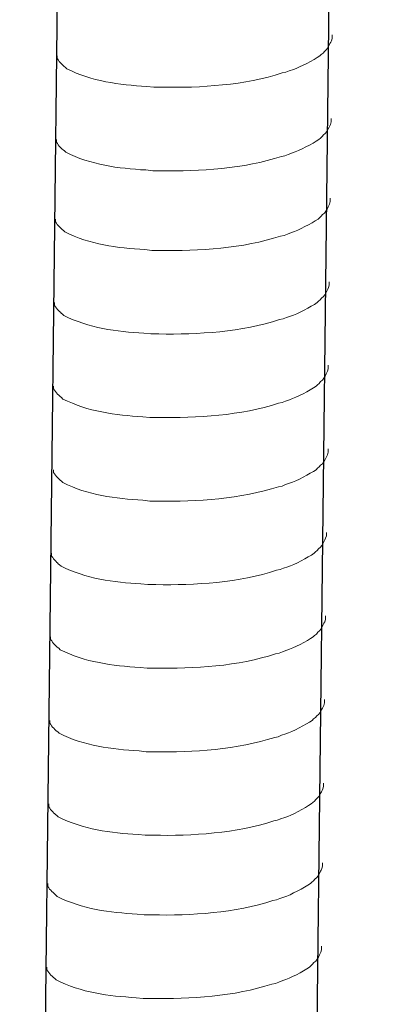
# Model space of a CAD drawing. Units: inches. Extents: x 11417 to 15398, y -15948 to -13286.
# Drawn here: x 14212 to 14227, y -15575 to -15532 of the extents above; entities that cross this region are included whole.
import ezdxf

# ---------------------------------------------------------------- set-up
doc = ezdxf.new("R2010")
doc.units = ezdxf.units.IN
doc.header["$MEASUREMENT"] = 0
doc.layers.add('layer 1', color=7, linetype='Continuous')

msp = doc.modelspace()

# ---------------------------------------------------------------- linework, layer by layer
for p, q in [((14227.211, -15345.979), (14223.456, -15672.441)), ((14215.321, -15346.27), (14211.566, -15672.731))]:
    msp.add_line(p, q)
at = {"layer": 'layer 1', "lineweight": 15}
for points, knots in [([(14225.233, -15532.262), (14225.233, -15532.262), (14225.233, -15532.413), (14225.233, -15532.413), (14225.233, -15532.413), (14225.233, -15532.413), (14225.2, -15532.52), (14225.2, -15532.52), (14225.2, -15532.52), (14225.2, -15532.52), (14225.17, -15532.582), (14225.17, -15532.582), (14225.17, -15532.582), (14225.17, -15532.582), (14225.14, -15532.64), (14225.14, -15532.64), (14225.14, -15532.64), (14225.077, -15532.761), (14225.02, -15532.914), (14224.895, -15532.977), (14224.895, -15532.977), (14224.895, -15532.977), (14224.836, -15533.053), (14224.836, -15533.053), (14224.836, -15533.053), (14224.836, -15533.053), (14224.76, -15533.114), (14224.76, -15533.114), (14224.76, -15533.114), (14224.76, -15533.114), (14224.699, -15533.176), (14224.699, -15533.176), (14224.699, -15533.176), (14224.418, -15533.362), (14223.843, -15533.673), (14223.541, -15533.766), (14223.541, -15533.766), (14223.541, -15533.766), (14223.358, -15533.828), (14223.358, -15533.828)], [0, 0, 0, 0, 0.1, 0.1, 0.1, 0.1, 0.2, 0.2, 0.2, 0.2, 0.3, 0.3, 0.3, 0.3, 0.4, 0.4, 0.4, 0.4, 0.5, 0.5, 0.5, 0.5, 0.6, 0.6, 0.6, 0.6, 0.7, 0.7, 0.7, 0.7, 0.8, 0.8, 0.8, 0.8, 0.9, 0.9, 0.9, 0.9, 1, 1, 1, 1]), ([(14223.359, -15533.828), (14223.359, -15533.828), (14223.211, -15533.888), (14223.211, -15533.888), (14223.211, -15533.888), (14223.211, -15533.888), (14223.055, -15533.918), (14223.055, -15533.918), (14223.055, -15533.918), (14221.438, -15534.457), (14219.47, -15534.577), (14217.778, -15534.545), (14217.778, -15534.545), (14217.778, -15534.545), (14217.428, -15534.545), (14217.428, -15534.545), (14217.428, -15534.545), (14217.428, -15534.545), (14217.123, -15534.512), (14217.123, -15534.512), (14217.123, -15534.512), (14215.926, -15534.443), (14214.701, -15534.287), (14213.626, -15533.737), (14213.626, -15533.737), (14213.626, -15533.737), (14213.564, -15533.677), (14213.564, -15533.677), (14213.564, -15533.677), (14213.564, -15533.677), (14213.503, -15533.631), (14213.503, -15533.631), (14213.503, -15533.631), (14213.503, -15533.631), (14213.471, -15533.598), (14213.471, -15533.598), (14213.471, -15533.598), (14213.471, -15533.598), (14213.443, -15533.573), (14213.443, -15533.573), (14213.443, -15533.573), (14213.383, -15533.505), (14213.292, -15533.436), (14213.26, -15533.357), (14213.26, -15533.357), (14213.26, -15533.357), (14213.213, -15533.297), (14213.213, -15533.297), (14213.213, -15533.297), (14213.213, -15533.297), (14213.213, -15533.176), (14213.213, -15533.176)], [0, 0, 0, 0, 0.076923, 0.076923, 0.076923, 0.076923, 0.153846, 0.153846, 0.153846, 0.153846, 0.230769, 0.230769, 0.230769, 0.230769, 0.307692, 0.307692, 0.307692, 0.307692, 0.384615, 0.384615, 0.384615, 0.384615, 0.461538, 0.461538, 0.461538, 0.461538, 0.538462, 0.538462, 0.538462, 0.538462, 0.615385, 0.615385, 0.615385, 0.615385, 0.692308, 0.692308, 0.692308, 0.692308, 0.769231, 0.769231, 0.769231, 0.769231, 0.846154, 0.846154, 0.846154, 0.846154, 0.923077, 0.923077, 0.923077, 0.923077, 1, 1, 1, 1]), ([(14225.191, -15535.915), (14225.191, -15535.915), (14225.191, -15536.066), (14225.191, -15536.066), (14225.191, -15536.066), (14225.191, -15536.066), (14225.158, -15536.173), (14225.158, -15536.173), (14225.158, -15536.173), (14225.158, -15536.173), (14225.128, -15536.235), (14225.128, -15536.235), (14225.128, -15536.235), (14225.128, -15536.235), (14225.098, -15536.293), (14225.098, -15536.293), (14225.098, -15536.293), (14225.035, -15536.414), (14224.978, -15536.567), (14224.853, -15536.63), (14224.853, -15536.63), (14224.853, -15536.63), (14224.794, -15536.706), (14224.794, -15536.706), (14224.794, -15536.706), (14224.794, -15536.706), (14224.718, -15536.767), (14224.718, -15536.767), (14224.718, -15536.767), (14224.718, -15536.767), (14224.657, -15536.829), (14224.657, -15536.829), (14224.657, -15536.829), (14224.376, -15537.015), (14223.801, -15537.326), (14223.499, -15537.419), (14223.499, -15537.419), (14223.499, -15537.419), (14223.316, -15537.481), (14223.316, -15537.481)], [0, 0, 0, 0, 0.1, 0.1, 0.1, 0.1, 0.2, 0.2, 0.2, 0.2, 0.3, 0.3, 0.3, 0.3, 0.4, 0.4, 0.4, 0.4, 0.5, 0.5, 0.5, 0.5, 0.6, 0.6, 0.6, 0.6, 0.7, 0.7, 0.7, 0.7, 0.8, 0.8, 0.8, 0.8, 0.9, 0.9, 0.9, 0.9, 1, 1, 1, 1]), ([(14223.317, -15537.481), (14223.317, -15537.481), (14223.169, -15537.541), (14223.169, -15537.541), (14223.169, -15537.541), (14223.169, -15537.541), (14223.013, -15537.571), (14223.013, -15537.571), (14223.013, -15537.571), (14221.396, -15538.11), (14219.428, -15538.23), (14217.736, -15538.198), (14217.736, -15538.198), (14217.736, -15538.198), (14217.386, -15538.198), (14217.386, -15538.198), (14217.386, -15538.198), (14217.386, -15538.198), (14217.081, -15538.165), (14217.081, -15538.165), (14217.081, -15538.165), (14215.884, -15538.096), (14214.658, -15537.94), (14213.584, -15537.39), (14213.584, -15537.39), (14213.584, -15537.39), (14213.522, -15537.33), (14213.522, -15537.33), (14213.522, -15537.33), (14213.522, -15537.33), (14213.461, -15537.284), (14213.461, -15537.284), (14213.461, -15537.284), (14213.461, -15537.284), (14213.429, -15537.251), (14213.429, -15537.251), (14213.429, -15537.251), (14213.429, -15537.251), (14213.401, -15537.226), (14213.401, -15537.226), (14213.401, -15537.226), (14213.341, -15537.158), (14213.25, -15537.088), (14213.218, -15537.009), (14213.218, -15537.009), (14213.218, -15537.009), (14213.171, -15536.95), (14213.171, -15536.95), (14213.171, -15536.95), (14213.171, -15536.95), (14213.171, -15536.829), (14213.171, -15536.829)], [0, 0, 0, 0, 0.076923, 0.076923, 0.076923, 0.076923, 0.153846, 0.153846, 0.153846, 0.153846, 0.230769, 0.230769, 0.230769, 0.230769, 0.307692, 0.307692, 0.307692, 0.307692, 0.384615, 0.384615, 0.384615, 0.384615, 0.461538, 0.461538, 0.461538, 0.461538, 0.538462, 0.538462, 0.538462, 0.538462, 0.615385, 0.615385, 0.615385, 0.615385, 0.692308, 0.692308, 0.692308, 0.692308, 0.769231, 0.769231, 0.769231, 0.769231, 0.846154, 0.846154, 0.846154, 0.846154, 0.923077, 0.923077, 0.923077, 0.923077, 1, 1, 1, 1]), ([(14225.151, -15539.398), (14225.151, -15539.398), (14225.151, -15539.549), (14225.151, -15539.549), (14225.151, -15539.549), (14225.151, -15539.549), (14225.118, -15539.656), (14225.118, -15539.656), (14225.118, -15539.656), (14225.118, -15539.656), (14225.088, -15539.718), (14225.088, -15539.718), (14225.088, -15539.718), (14225.088, -15539.718), (14225.058, -15539.776), (14225.058, -15539.776), (14225.058, -15539.776), (14224.995, -15539.897), (14224.937, -15540.05), (14224.812, -15540.113), (14224.812, -15540.113), (14224.812, -15540.113), (14224.754, -15540.189), (14224.754, -15540.189), (14224.754, -15540.189), (14224.754, -15540.189), (14224.678, -15540.25), (14224.678, -15540.25), (14224.678, -15540.25), (14224.678, -15540.25), (14224.617, -15540.312), (14224.617, -15540.312), (14224.617, -15540.312), (14224.336, -15540.498), (14223.761, -15540.809), (14223.459, -15540.902), (14223.459, -15540.902), (14223.459, -15540.902), (14223.276, -15540.964), (14223.276, -15540.964)], [0, 0, 0, 0, 0.1, 0.1, 0.1, 0.1, 0.2, 0.2, 0.2, 0.2, 0.3, 0.3, 0.3, 0.3, 0.4, 0.4, 0.4, 0.4, 0.5, 0.5, 0.5, 0.5, 0.6, 0.6, 0.6, 0.6, 0.7, 0.7, 0.7, 0.7, 0.8, 0.8, 0.8, 0.8, 0.9, 0.9, 0.9, 0.9, 1, 1, 1, 1]), ([(14223.277, -15540.964), (14223.277, -15540.964), (14223.129, -15541.024), (14223.129, -15541.024), (14223.129, -15541.024), (14223.129, -15541.024), (14222.973, -15541.054), (14222.973, -15541.054), (14222.973, -15541.054), (14221.356, -15541.593), (14219.388, -15541.714), (14217.696, -15541.681), (14217.696, -15541.681), (14217.696, -15541.681), (14217.346, -15541.681), (14217.346, -15541.681), (14217.346, -15541.681), (14217.346, -15541.681), (14217.041, -15541.648), (14217.041, -15541.648), (14217.041, -15541.648), (14215.844, -15541.579), (14214.618, -15541.423), (14213.544, -15540.874), (14213.544, -15540.874), (14213.544, -15540.874), (14213.482, -15540.813), (14213.482, -15540.813), (14213.482, -15540.813), (14213.482, -15540.813), (14213.421, -15540.767), (14213.421, -15540.767), (14213.421, -15540.767), (14213.421, -15540.767), (14213.389, -15540.734), (14213.389, -15540.734), (14213.389, -15540.734), (14213.389, -15540.734), (14213.361, -15540.709), (14213.361, -15540.709), (14213.361, -15540.709), (14213.301, -15540.641), (14213.21, -15540.572), (14213.178, -15540.493), (14213.178, -15540.493), (14213.178, -15540.493), (14213.131, -15540.433), (14213.131, -15540.433), (14213.131, -15540.433), (14213.131, -15540.433), (14213.131, -15540.312), (14213.131, -15540.312)], [0, 0, 0, 0, 0.076923, 0.076923, 0.076923, 0.076923, 0.153846, 0.153846, 0.153846, 0.153846, 0.230769, 0.230769, 0.230769, 0.230769, 0.307692, 0.307692, 0.307692, 0.307692, 0.384615, 0.384615, 0.384615, 0.384615, 0.461538, 0.461538, 0.461538, 0.461538, 0.538462, 0.538462, 0.538462, 0.538462, 0.615385, 0.615385, 0.615385, 0.615385, 0.692308, 0.692308, 0.692308, 0.692308, 0.769231, 0.769231, 0.769231, 0.769231, 0.846154, 0.846154, 0.846154, 0.846154, 0.923077, 0.923077, 0.923077, 0.923077, 1, 1, 1, 1]), ([(14225.109, -15543.051), (14225.109, -15543.051), (14225.109, -15543.202), (14225.109, -15543.202), (14225.109, -15543.202), (14225.109, -15543.202), (14225.076, -15543.309), (14225.076, -15543.309), (14225.076, -15543.309), (14225.076, -15543.309), (14225.046, -15543.371), (14225.046, -15543.371), (14225.046, -15543.371), (14225.046, -15543.371), (14225.016, -15543.429), (14225.016, -15543.429), (14225.016, -15543.429), (14224.953, -15543.55), (14224.895, -15543.703), (14224.77, -15543.766), (14224.77, -15543.766), (14224.77, -15543.766), (14224.712, -15543.842), (14224.712, -15543.842), (14224.712, -15543.842), (14224.712, -15543.842), (14224.636, -15543.903), (14224.636, -15543.903), (14224.636, -15543.903), (14224.636, -15543.903), (14224.575, -15543.965), (14224.575, -15543.965), (14224.575, -15543.965), (14224.294, -15544.151), (14223.719, -15544.462), (14223.417, -15544.555), (14223.417, -15544.555), (14223.417, -15544.555), (14223.234, -15544.617), (14223.234, -15544.617)], [0, 0, 0, 0, 0.1, 0.1, 0.1, 0.1, 0.2, 0.2, 0.2, 0.2, 0.3, 0.3, 0.3, 0.3, 0.4, 0.4, 0.4, 0.4, 0.5, 0.5, 0.5, 0.5, 0.6, 0.6, 0.6, 0.6, 0.7, 0.7, 0.7, 0.7, 0.8, 0.8, 0.8, 0.8, 0.9, 0.9, 0.9, 0.9, 1, 1, 1, 1]), ([(14223.235, -15544.617), (14223.235, -15544.617), (14223.086, -15544.677), (14223.086, -15544.677), (14223.086, -15544.677), (14223.086, -15544.677), (14222.931, -15544.707), (14222.931, -15544.707), (14222.931, -15544.707), (14221.314, -15545.246), (14219.346, -15545.366), (14217.654, -15545.334), (14217.654, -15545.334), (14217.654, -15545.334), (14217.304, -15545.334), (14217.304, -15545.334), (14217.304, -15545.334), (14217.304, -15545.334), (14216.999, -15545.301), (14216.999, -15545.301), (14216.999, -15545.301), (14215.802, -15545.232), (14214.576, -15545.076), (14213.502, -15544.526), (14213.502, -15544.526), (14213.502, -15544.526), (14213.44, -15544.466), (14213.44, -15544.466), (14213.44, -15544.466), (14213.44, -15544.466), (14213.379, -15544.42), (14213.379, -15544.42), (14213.379, -15544.42), (14213.379, -15544.42), (14213.347, -15544.387), (14213.347, -15544.387), (14213.347, -15544.387), (14213.347, -15544.387), (14213.319, -15544.362), (14213.319, -15544.362), (14213.319, -15544.362), (14213.259, -15544.294), (14213.168, -15544.225), (14213.136, -15544.146), (14213.136, -15544.146), (14213.136, -15544.146), (14213.089, -15544.086), (14213.089, -15544.086), (14213.089, -15544.086), (14213.089, -15544.086), (14213.089, -15543.965), (14213.089, -15543.965)], [0, 0, 0, 0, 0.076923, 0.076923, 0.076923, 0.076923, 0.153846, 0.153846, 0.153846, 0.153846, 0.230769, 0.230769, 0.230769, 0.230769, 0.307692, 0.307692, 0.307692, 0.307692, 0.384615, 0.384615, 0.384615, 0.384615, 0.461538, 0.461538, 0.461538, 0.461538, 0.538462, 0.538462, 0.538462, 0.538462, 0.615385, 0.615385, 0.615385, 0.615385, 0.692308, 0.692308, 0.692308, 0.692308, 0.769231, 0.769231, 0.769231, 0.769231, 0.846154, 0.846154, 0.846154, 0.846154, 0.923077, 0.923077, 0.923077, 0.923077, 1, 1, 1, 1]), ([(14225.067, -15546.704), (14225.067, -15546.704), (14225.067, -15546.855), (14225.067, -15546.855), (14225.067, -15546.855), (14225.067, -15546.855), (14225.034, -15546.962), (14225.034, -15546.962), (14225.034, -15546.962), (14225.034, -15546.962), (14225.004, -15547.024), (14225.004, -15547.024), (14225.004, -15547.024), (14225.004, -15547.024), (14224.974, -15547.082), (14224.974, -15547.082), (14224.974, -15547.082), (14224.911, -15547.203), (14224.853, -15547.356), (14224.728, -15547.419), (14224.728, -15547.419), (14224.728, -15547.419), (14224.67, -15547.495), (14224.67, -15547.495), (14224.67, -15547.495), (14224.67, -15547.495), (14224.594, -15547.556), (14224.594, -15547.556), (14224.594, -15547.556), (14224.594, -15547.556), (14224.533, -15547.618), (14224.533, -15547.618), (14224.533, -15547.618), (14224.252, -15547.804), (14223.677, -15548.115), (14223.375, -15548.208), (14223.375, -15548.208), (14223.375, -15548.208), (14223.192, -15548.27), (14223.192, -15548.27)], [0, 0, 0, 0, 0.1, 0.1, 0.1, 0.1, 0.2, 0.2, 0.2, 0.2, 0.3, 0.3, 0.3, 0.3, 0.4, 0.4, 0.4, 0.4, 0.5, 0.5, 0.5, 0.5, 0.6, 0.6, 0.6, 0.6, 0.7, 0.7, 0.7, 0.7, 0.8, 0.8, 0.8, 0.8, 0.9, 0.9, 0.9, 0.9, 1, 1, 1, 1]), ([(14223.193, -15548.27), (14223.193, -15548.27), (14223.044, -15548.33), (14223.044, -15548.33), (14223.044, -15548.33), (14223.044, -15548.33), (14222.889, -15548.36), (14222.889, -15548.36), (14222.889, -15548.36), (14221.272, -15548.899), (14219.304, -15549.019), (14217.612, -15548.987), (14217.612, -15548.987), (14217.612, -15548.987), (14217.262, -15548.987), (14217.262, -15548.987), (14217.262, -15548.987), (14217.262, -15548.987), (14216.957, -15548.954), (14216.957, -15548.954), (14216.957, -15548.954), (14215.76, -15548.885), (14214.534, -15548.729), (14213.46, -15548.179), (14213.46, -15548.179), (14213.46, -15548.179), (14213.398, -15548.119), (14213.398, -15548.119), (14213.398, -15548.119), (14213.398, -15548.119), (14213.337, -15548.073), (14213.337, -15548.073), (14213.337, -15548.073), (14213.337, -15548.073), (14213.305, -15548.04), (14213.305, -15548.04), (14213.305, -15548.04), (14213.305, -15548.04), (14213.277, -15548.015), (14213.277, -15548.015), (14213.277, -15548.015), (14213.217, -15547.947), (14213.126, -15547.877), (14213.094, -15547.798), (14213.094, -15547.798), (14213.094, -15547.798), (14213.047, -15547.739), (14213.047, -15547.739), (14213.047, -15547.739), (14213.047, -15547.739), (14213.047, -15547.618), (14213.047, -15547.618)], [0, 0, 0, 0, 0.076923, 0.076923, 0.076923, 0.076923, 0.153846, 0.153846, 0.153846, 0.153846, 0.230769, 0.230769, 0.230769, 0.230769, 0.307692, 0.307692, 0.307692, 0.307692, 0.384615, 0.384615, 0.384615, 0.384615, 0.461538, 0.461538, 0.461538, 0.461538, 0.538462, 0.538462, 0.538462, 0.538462, 0.615385, 0.615385, 0.615385, 0.615385, 0.692308, 0.692308, 0.692308, 0.692308, 0.769231, 0.769231, 0.769231, 0.769231, 0.846154, 0.846154, 0.846154, 0.846154, 0.923077, 0.923077, 0.923077, 0.923077, 1, 1, 1, 1]), ([(14225.067, -15550.357), (14225.067, -15550.357), (14225.067, -15550.507), (14225.067, -15550.507), (14225.067, -15550.507), (14225.067, -15550.507), (14225.034, -15550.615), (14225.034, -15550.615), (14225.034, -15550.615), (14225.034, -15550.615), (14225.004, -15550.677), (14225.004, -15550.677), (14225.004, -15550.677), (14225.004, -15550.677), (14224.974, -15550.735), (14224.974, -15550.735), (14224.974, -15550.735), (14224.911, -15550.856), (14224.853, -15551.009), (14224.728, -15551.072), (14224.728, -15551.072), (14224.728, -15551.072), (14224.67, -15551.148), (14224.67, -15551.148), (14224.67, -15551.148), (14224.67, -15551.148), (14224.594, -15551.209), (14224.594, -15551.209), (14224.594, -15551.209), (14224.594, -15551.209), (14224.533, -15551.271), (14224.533, -15551.271), (14224.533, -15551.271), (14224.252, -15551.457), (14223.677, -15551.768), (14223.375, -15551.861), (14223.375, -15551.861), (14223.375, -15551.861), (14223.192, -15551.923), (14223.192, -15551.923)], [0, 0, 0, 0, 0.1, 0.1, 0.1, 0.1, 0.2, 0.2, 0.2, 0.2, 0.3, 0.3, 0.3, 0.3, 0.4, 0.4, 0.4, 0.4, 0.5, 0.5, 0.5, 0.5, 0.6, 0.6, 0.6, 0.6, 0.7, 0.7, 0.7, 0.7, 0.8, 0.8, 0.8, 0.8, 0.9, 0.9, 0.9, 0.9, 1, 1, 1, 1]), ([(14223.193, -15551.923), (14223.193, -15551.923), (14223.044, -15551.983), (14223.044, -15551.983), (14223.044, -15551.983), (14223.044, -15551.983), (14222.889, -15552.013), (14222.889, -15552.013), (14222.889, -15552.013), (14221.272, -15552.552), (14219.304, -15552.672), (14217.612, -15552.64), (14217.612, -15552.64), (14217.612, -15552.64), (14217.262, -15552.64), (14217.262, -15552.64), (14217.262, -15552.64), (14217.262, -15552.64), (14216.957, -15552.607), (14216.957, -15552.607), (14216.957, -15552.607), (14215.76, -15552.537), (14214.534, -15552.382), (14213.46, -15551.832), (14213.46, -15551.832), (14213.46, -15551.832), (14213.398, -15551.772), (14213.398, -15551.772), (14213.398, -15551.772), (14213.398, -15551.772), (14213.337, -15551.726), (14213.337, -15551.726), (14213.337, -15551.726), (14213.337, -15551.726), (14213.305, -15551.693), (14213.305, -15551.693), (14213.305, -15551.693), (14213.305, -15551.693), (14213.277, -15551.668), (14213.277, -15551.668), (14213.277, -15551.668), (14213.217, -15551.6), (14213.126, -15551.53), (14213.094, -15551.451), (14213.094, -15551.451), (14213.094, -15551.451), (14213.047, -15551.392), (14213.047, -15551.392), (14213.047, -15551.392), (14213.047, -15551.392), (14213.047, -15551.271), (14213.047, -15551.271)], [0, 0, 0, 0, 0.076923, 0.076923, 0.076923, 0.076923, 0.153846, 0.153846, 0.153846, 0.153846, 0.230769, 0.230769, 0.230769, 0.230769, 0.307692, 0.307692, 0.307692, 0.307692, 0.384615, 0.384615, 0.384615, 0.384615, 0.461538, 0.461538, 0.461538, 0.461538, 0.538462, 0.538462, 0.538462, 0.538462, 0.615385, 0.615385, 0.615385, 0.615385, 0.692308, 0.692308, 0.692308, 0.692308, 0.769231, 0.769231, 0.769231, 0.769231, 0.846154, 0.846154, 0.846154, 0.846154, 0.923077, 0.923077, 0.923077, 0.923077, 1, 1, 1, 1]), ([(14224.983, -15554.011), (14224.983, -15554.011), (14224.983, -15554.162), (14224.983, -15554.162), (14224.983, -15554.162), (14224.983, -15554.162), (14224.95, -15554.269), (14224.95, -15554.269), (14224.95, -15554.269), (14224.95, -15554.269), (14224.92, -15554.332), (14224.92, -15554.332), (14224.92, -15554.332), (14224.92, -15554.332), (14224.89, -15554.389), (14224.89, -15554.389), (14224.89, -15554.389), (14224.827, -15554.51), (14224.769, -15554.663), (14224.644, -15554.726), (14224.644, -15554.726), (14224.644, -15554.726), (14224.586, -15554.803), (14224.586, -15554.803), (14224.586, -15554.803), (14224.586, -15554.803), (14224.51, -15554.863), (14224.51, -15554.863), (14224.51, -15554.863), (14224.51, -15554.863), (14224.449, -15554.926), (14224.449, -15554.926), (14224.449, -15554.926), (14224.168, -15555.111), (14223.593, -15555.422), (14223.291, -15555.515), (14223.291, -15555.515), (14223.291, -15555.515), (14223.108, -15555.577), (14223.108, -15555.577)], [0, 0, 0, 0, 0.1, 0.1, 0.1, 0.1, 0.2, 0.2, 0.2, 0.2, 0.3, 0.3, 0.3, 0.3, 0.4, 0.4, 0.4, 0.4, 0.5, 0.5, 0.5, 0.5, 0.6, 0.6, 0.6, 0.6, 0.7, 0.7, 0.7, 0.7, 0.8, 0.8, 0.8, 0.8, 0.9, 0.9, 0.9, 0.9, 1, 1, 1, 1]), ([(14223.109, -15555.577), (14223.109, -15555.577), (14222.96, -15555.637), (14222.96, -15555.637), (14222.96, -15555.637), (14222.96, -15555.637), (14222.805, -15555.668), (14222.805, -15555.668), (14222.805, -15555.668), (14221.188, -15556.206), (14219.219, -15556.327), (14217.528, -15556.294), (14217.528, -15556.294), (14217.528, -15556.294), (14217.178, -15556.294), (14217.178, -15556.294), (14217.178, -15556.294), (14217.178, -15556.294), (14216.873, -15556.262), (14216.873, -15556.262), (14216.873, -15556.262), (14215.676, -15556.192), (14214.45, -15556.037), (14213.376, -15555.487), (14213.376, -15555.487), (14213.376, -15555.487), (14213.314, -15555.426), (14213.314, -15555.426), (14213.314, -15555.426), (14213.314, -15555.426), (14213.253, -15555.38), (14213.253, -15555.38), (14213.253, -15555.38), (14213.253, -15555.38), (14213.221, -15555.347), (14213.221, -15555.347), (14213.221, -15555.347), (14213.221, -15555.347), (14213.193, -15555.322), (14213.193, -15555.322), (14213.193, -15555.322), (14213.133, -15555.254), (14213.042, -15555.185), (14213.01, -15555.106), (14213.01, -15555.106), (14213.01, -15555.106), (14212.963, -15555.046), (14212.963, -15555.046), (14212.963, -15555.046), (14212.963, -15555.046), (14212.963, -15554.925), (14212.963, -15554.925)], [0, 0, 0, 0, 0.076923, 0.076923, 0.076923, 0.076923, 0.153846, 0.153846, 0.153846, 0.153846, 0.230769, 0.230769, 0.230769, 0.230769, 0.307692, 0.307692, 0.307692, 0.307692, 0.384615, 0.384615, 0.384615, 0.384615, 0.461538, 0.461538, 0.461538, 0.461538, 0.538462, 0.538462, 0.538462, 0.538462, 0.615385, 0.615385, 0.615385, 0.615385, 0.692308, 0.692308, 0.692308, 0.692308, 0.769231, 0.769231, 0.769231, 0.769231, 0.846154, 0.846154, 0.846154, 0.846154, 0.923077, 0.923077, 0.923077, 0.923077, 1, 1, 1, 1]), ([(14224.941, -15557.664), (14224.941, -15557.664), (14224.941, -15557.815), (14224.941, -15557.815), (14224.941, -15557.815), (14224.941, -15557.815), (14224.908, -15557.922), (14224.908, -15557.922), (14224.908, -15557.922), (14224.908, -15557.922), (14224.878, -15557.984), (14224.878, -15557.984), (14224.878, -15557.984), (14224.878, -15557.984), (14224.848, -15558.042), (14224.848, -15558.042), (14224.848, -15558.042), (14224.785, -15558.163), (14224.727, -15558.316), (14224.602, -15558.379), (14224.602, -15558.379), (14224.602, -15558.379), (14224.544, -15558.455), (14224.544, -15558.455), (14224.544, -15558.455), (14224.544, -15558.455), (14224.468, -15558.516), (14224.468, -15558.516), (14224.468, -15558.516), (14224.468, -15558.516), (14224.407, -15558.578), (14224.407, -15558.578), (14224.407, -15558.578), (14224.126, -15558.764), (14223.551, -15559.075), (14223.249, -15559.168), (14223.249, -15559.168), (14223.249, -15559.168), (14223.066, -15559.23), (14223.066, -15559.23)], [0, 0, 0, 0, 0.1, 0.1, 0.1, 0.1, 0.2, 0.2, 0.2, 0.2, 0.3, 0.3, 0.3, 0.3, 0.4, 0.4, 0.4, 0.4, 0.5, 0.5, 0.5, 0.5, 0.6, 0.6, 0.6, 0.6, 0.7, 0.7, 0.7, 0.7, 0.8, 0.8, 0.8, 0.8, 0.9, 0.9, 0.9, 0.9, 1, 1, 1, 1]), ([(14223.067, -15559.23), (14223.067, -15559.23), (14222.918, -15559.29), (14222.918, -15559.29), (14222.918, -15559.29), (14222.918, -15559.29), (14222.763, -15559.32), (14222.763, -15559.32), (14222.763, -15559.32), (14221.146, -15559.859), (14219.177, -15559.98), (14217.486, -15559.947), (14217.486, -15559.947), (14217.486, -15559.947), (14217.136, -15559.947), (14217.136, -15559.947), (14217.136, -15559.947), (14217.136, -15559.947), (14216.831, -15559.914), (14216.831, -15559.914), (14216.831, -15559.914), (14215.634, -15559.845), (14214.408, -15559.689), (14213.334, -15559.14), (14213.334, -15559.14), (14213.334, -15559.14), (14213.272, -15559.079), (14213.272, -15559.079), (14213.272, -15559.079), (14213.272, -15559.079), (14213.211, -15559.033), (14213.211, -15559.033), (14213.211, -15559.033), (14213.211, -15559.033), (14213.179, -15559), (14213.179, -15559), (14213.179, -15559), (14213.179, -15559), (14213.151, -15558.975), (14213.151, -15558.975), (14213.151, -15558.975), (14213.091, -15558.907), (14213, -15558.838), (14212.968, -15558.759), (14212.968, -15558.759), (14212.968, -15558.759), (14212.921, -15558.699), (14212.921, -15558.699), (14212.921, -15558.699), (14212.921, -15558.699), (14212.921, -15558.578), (14212.921, -15558.578)], [0, 0, 0, 0, 0.076923, 0.076923, 0.076923, 0.076923, 0.153846, 0.153846, 0.153846, 0.153846, 0.230769, 0.230769, 0.230769, 0.230769, 0.307692, 0.307692, 0.307692, 0.307692, 0.384615, 0.384615, 0.384615, 0.384615, 0.461538, 0.461538, 0.461538, 0.461538, 0.538462, 0.538462, 0.538462, 0.538462, 0.615385, 0.615385, 0.615385, 0.615385, 0.692308, 0.692308, 0.692308, 0.692308, 0.769231, 0.769231, 0.769231, 0.769231, 0.846154, 0.846154, 0.846154, 0.846154, 0.923077, 0.923077, 0.923077, 0.923077, 1, 1, 1, 1]), ([(14224.899, -15561.317), (14224.899, -15561.317), (14224.899, -15561.468), (14224.899, -15561.468), (14224.899, -15561.468), (14224.899, -15561.468), (14224.866, -15561.575), (14224.866, -15561.575), (14224.866, -15561.575), (14224.866, -15561.575), (14224.836, -15561.637), (14224.836, -15561.637), (14224.836, -15561.637), (14224.836, -15561.637), (14224.806, -15561.695), (14224.806, -15561.695), (14224.806, -15561.695), (14224.743, -15561.816), (14224.685, -15561.969), (14224.56, -15562.032), (14224.56, -15562.032), (14224.56, -15562.032), (14224.502, -15562.108), (14224.502, -15562.108), (14224.502, -15562.108), (14224.502, -15562.108), (14224.426, -15562.169), (14224.426, -15562.169), (14224.426, -15562.169), (14224.426, -15562.169), (14224.365, -15562.231), (14224.365, -15562.231), (14224.365, -15562.231), (14224.084, -15562.417), (14223.509, -15562.728), (14223.207, -15562.821), (14223.207, -15562.821), (14223.207, -15562.821), (14223.024, -15562.883), (14223.024, -15562.883)], [0, 0, 0, 0, 0.1, 0.1, 0.1, 0.1, 0.2, 0.2, 0.2, 0.2, 0.3, 0.3, 0.3, 0.3, 0.4, 0.4, 0.4, 0.4, 0.5, 0.5, 0.5, 0.5, 0.6, 0.6, 0.6, 0.6, 0.7, 0.7, 0.7, 0.7, 0.8, 0.8, 0.8, 0.8, 0.9, 0.9, 0.9, 0.9, 1, 1, 1, 1]), ([(14223.025, -15562.883), (14223.025, -15562.883), (14222.876, -15562.943), (14222.876, -15562.943), (14222.876, -15562.943), (14222.876, -15562.943), (14222.721, -15562.973), (14222.721, -15562.973), (14222.721, -15562.973), (14221.104, -15563.512), (14219.135, -15563.632), (14217.444, -15563.6), (14217.444, -15563.6), (14217.444, -15563.6), (14217.094, -15563.6), (14217.094, -15563.6), (14217.094, -15563.6), (14217.094, -15563.6), (14216.789, -15563.567), (14216.789, -15563.567), (14216.789, -15563.567), (14215.592, -15563.498), (14214.366, -15563.342), (14213.292, -15562.792), (14213.292, -15562.792), (14213.292, -15562.792), (14213.23, -15562.732), (14213.23, -15562.732), (14213.23, -15562.732), (14213.23, -15562.732), (14213.169, -15562.686), (14213.169, -15562.686), (14213.169, -15562.686), (14213.169, -15562.686), (14213.137, -15562.653), (14213.137, -15562.653), (14213.137, -15562.653), (14213.137, -15562.653), (14213.109, -15562.628), (14213.109, -15562.628), (14213.109, -15562.628), (14213.049, -15562.56), (14212.958, -15562.491), (14212.926, -15562.412), (14212.926, -15562.412), (14212.926, -15562.412), (14212.879, -15562.352), (14212.879, -15562.352), (14212.879, -15562.352), (14212.879, -15562.352), (14212.879, -15562.231), (14212.879, -15562.231)], [0, 0, 0, 0, 0.076923, 0.076923, 0.076923, 0.076923, 0.153846, 0.153846, 0.153846, 0.153846, 0.230769, 0.230769, 0.230769, 0.230769, 0.307692, 0.307692, 0.307692, 0.307692, 0.384615, 0.384615, 0.384615, 0.384615, 0.461538, 0.461538, 0.461538, 0.461538, 0.538462, 0.538462, 0.538462, 0.538462, 0.615385, 0.615385, 0.615385, 0.615385, 0.692308, 0.692308, 0.692308, 0.692308, 0.769231, 0.769231, 0.769231, 0.769231, 0.846154, 0.846154, 0.846154, 0.846154, 0.923077, 0.923077, 0.923077, 0.923077, 1, 1, 1, 1]), ([(14224.857, -15564.97), (14224.857, -15564.97), (14224.857, -15565.121), (14224.857, -15565.121), (14224.857, -15565.121), (14224.857, -15565.121), (14224.824, -15565.228), (14224.824, -15565.228), (14224.824, -15565.228), (14224.824, -15565.228), (14224.794, -15565.29), (14224.794, -15565.29), (14224.794, -15565.29), (14224.794, -15565.29), (14224.764, -15565.348), (14224.764, -15565.348), (14224.764, -15565.348), (14224.701, -15565.469), (14224.643, -15565.622), (14224.518, -15565.685), (14224.518, -15565.685), (14224.518, -15565.685), (14224.46, -15565.761), (14224.46, -15565.761), (14224.46, -15565.761), (14224.46, -15565.761), (14224.384, -15565.822), (14224.384, -15565.822), (14224.384, -15565.822), (14224.384, -15565.822), (14224.323, -15565.884), (14224.323, -15565.884), (14224.323, -15565.884), (14224.042, -15566.07), (14223.467, -15566.381), (14223.165, -15566.474), (14223.165, -15566.474), (14223.165, -15566.474), (14222.982, -15566.536), (14222.982, -15566.536)], [0, 0, 0, 0, 0.1, 0.1, 0.1, 0.1, 0.2, 0.2, 0.2, 0.2, 0.3, 0.3, 0.3, 0.3, 0.4, 0.4, 0.4, 0.4, 0.5, 0.5, 0.5, 0.5, 0.6, 0.6, 0.6, 0.6, 0.7, 0.7, 0.7, 0.7, 0.8, 0.8, 0.8, 0.8, 0.9, 0.9, 0.9, 0.9, 1, 1, 1, 1]), ([(14222.983, -15566.536), (14222.983, -15566.536), (14222.834, -15566.596), (14222.834, -15566.596), (14222.834, -15566.596), (14222.834, -15566.596), (14222.678, -15566.626), (14222.678, -15566.626), (14222.678, -15566.626), (14221.062, -15567.165), (14219.093, -15567.285), (14217.402, -15567.253), (14217.402, -15567.253), (14217.402, -15567.253), (14217.052, -15567.253), (14217.052, -15567.253), (14217.052, -15567.253), (14217.052, -15567.253), (14216.747, -15567.22), (14216.747, -15567.22), (14216.747, -15567.22), (14215.55, -15567.151), (14214.324, -15566.995), (14213.25, -15566.445), (14213.25, -15566.445), (14213.25, -15566.445), (14213.188, -15566.385), (14213.188, -15566.385), (14213.188, -15566.385), (14213.188, -15566.385), (14213.127, -15566.339), (14213.127, -15566.339), (14213.127, -15566.339), (14213.127, -15566.339), (14213.095, -15566.306), (14213.095, -15566.306), (14213.095, -15566.306), (14213.095, -15566.306), (14213.067, -15566.281), (14213.067, -15566.281), (14213.067, -15566.281), (14213.007, -15566.213), (14212.916, -15566.143), (14212.884, -15566.065), (14212.884, -15566.065), (14212.884, -15566.065), (14212.837, -15566.005), (14212.837, -15566.005), (14212.837, -15566.005), (14212.837, -15566.005), (14212.837, -15565.884), (14212.837, -15565.884)], [0, 0, 0, 0, 0.076923, 0.076923, 0.076923, 0.076923, 0.153846, 0.153846, 0.153846, 0.153846, 0.230769, 0.230769, 0.230769, 0.230769, 0.307692, 0.307692, 0.307692, 0.307692, 0.384615, 0.384615, 0.384615, 0.384615, 0.461538, 0.461538, 0.461538, 0.461538, 0.538462, 0.538462, 0.538462, 0.538462, 0.615385, 0.615385, 0.615385, 0.615385, 0.692308, 0.692308, 0.692308, 0.692308, 0.769231, 0.769231, 0.769231, 0.769231, 0.846154, 0.846154, 0.846154, 0.846154, 0.923077, 0.923077, 0.923077, 0.923077, 1, 1, 1, 1]), ([(14224.817, -15568.453), (14224.817, -15568.453), (14224.817, -15568.604), (14224.817, -15568.604), (14224.817, -15568.604), (14224.817, -15568.604), (14224.784, -15568.711), (14224.784, -15568.711), (14224.784, -15568.711), (14224.784, -15568.711), (14224.754, -15568.773), (14224.754, -15568.773), (14224.754, -15568.773), (14224.754, -15568.773), (14224.724, -15568.831), (14224.724, -15568.831), (14224.724, -15568.831), (14224.661, -15568.952), (14224.603, -15569.105), (14224.478, -15569.168), (14224.478, -15569.168), (14224.478, -15569.168), (14224.42, -15569.244), (14224.42, -15569.244), (14224.42, -15569.244), (14224.42, -15569.244), (14224.343, -15569.305), (14224.343, -15569.305), (14224.343, -15569.305), (14224.343, -15569.305), (14224.283, -15569.367), (14224.283, -15569.367), (14224.283, -15569.367), (14224.002, -15569.553), (14223.426, -15569.864), (14223.125, -15569.957), (14223.125, -15569.957), (14223.125, -15569.957), (14222.942, -15570.019), (14222.942, -15570.019)], [0, 0, 0, 0, 0.1, 0.1, 0.1, 0.1, 0.2, 0.2, 0.2, 0.2, 0.3, 0.3, 0.3, 0.3, 0.4, 0.4, 0.4, 0.4, 0.5, 0.5, 0.5, 0.5, 0.6, 0.6, 0.6, 0.6, 0.7, 0.7, 0.7, 0.7, 0.8, 0.8, 0.8, 0.8, 0.9, 0.9, 0.9, 0.9, 1, 1, 1, 1]), ([(14222.943, -15570.019), (14222.943, -15570.019), (14222.794, -15570.079), (14222.794, -15570.079), (14222.794, -15570.079), (14222.794, -15570.079), (14222.638, -15570.109), (14222.638, -15570.109), (14222.638, -15570.109), (14221.022, -15570.648), (14219.053, -15570.769), (14217.361, -15570.736), (14217.361, -15570.736), (14217.361, -15570.736), (14217.012, -15570.736), (14217.012, -15570.736), (14217.012, -15570.736), (14217.012, -15570.736), (14216.707, -15570.703), (14216.707, -15570.703), (14216.707, -15570.703), (14215.51, -15570.634), (14214.284, -15570.478), (14213.21, -15569.929), (14213.21, -15569.929), (14213.21, -15569.929), (14213.148, -15569.868), (14213.148, -15569.868), (14213.148, -15569.868), (14213.148, -15569.868), (14213.087, -15569.822), (14213.087, -15569.822), (14213.087, -15569.822), (14213.087, -15569.822), (14213.055, -15569.789), (14213.055, -15569.789), (14213.055, -15569.789), (14213.055, -15569.789), (14213.027, -15569.764), (14213.027, -15569.764), (14213.027, -15569.764), (14212.967, -15569.696), (14212.876, -15569.627), (14212.844, -15569.548), (14212.844, -15569.548), (14212.844, -15569.548), (14212.797, -15569.488), (14212.797, -15569.488), (14212.797, -15569.488), (14212.797, -15569.488), (14212.797, -15569.367), (14212.797, -15569.367)], [0, 0, 0, 0, 0.076923, 0.076923, 0.076923, 0.076923, 0.153846, 0.153846, 0.153846, 0.153846, 0.230769, 0.230769, 0.230769, 0.230769, 0.307692, 0.307692, 0.307692, 0.307692, 0.384615, 0.384615, 0.384615, 0.384615, 0.461538, 0.461538, 0.461538, 0.461538, 0.538462, 0.538462, 0.538462, 0.538462, 0.615385, 0.615385, 0.615385, 0.615385, 0.692308, 0.692308, 0.692308, 0.692308, 0.769231, 0.769231, 0.769231, 0.769231, 0.846154, 0.846154, 0.846154, 0.846154, 0.923077, 0.923077, 0.923077, 0.923077, 1, 1, 1, 1]), ([(14224.775, -15572.106), (14224.775, -15572.106), (14224.775, -15572.257), (14224.775, -15572.257), (14224.775, -15572.257), (14224.775, -15572.257), (14224.742, -15572.364), (14224.742, -15572.364), (14224.742, -15572.364), (14224.742, -15572.364), (14224.712, -15572.426), (14224.712, -15572.426), (14224.712, -15572.426), (14224.712, -15572.426), (14224.682, -15572.484), (14224.682, -15572.484), (14224.682, -15572.484), (14224.619, -15572.605), (14224.561, -15572.758), (14224.436, -15572.821), (14224.436, -15572.821), (14224.436, -15572.821), (14224.378, -15572.897), (14224.378, -15572.897), (14224.378, -15572.897), (14224.378, -15572.897), (14224.301, -15572.958), (14224.301, -15572.958), (14224.301, -15572.958), (14224.301, -15572.958), (14224.241, -15573.02), (14224.241, -15573.02), (14224.241, -15573.02), (14223.96, -15573.206), (14223.384, -15573.517), (14223.083, -15573.61), (14223.083, -15573.61), (14223.083, -15573.61), (14222.9, -15573.672), (14222.9, -15573.672)], [0, 0, 0, 0, 0.1, 0.1, 0.1, 0.1, 0.2, 0.2, 0.2, 0.2, 0.3, 0.3, 0.3, 0.3, 0.4, 0.4, 0.4, 0.4, 0.5, 0.5, 0.5, 0.5, 0.6, 0.6, 0.6, 0.6, 0.7, 0.7, 0.7, 0.7, 0.8, 0.8, 0.8, 0.8, 0.9, 0.9, 0.9, 0.9, 1, 1, 1, 1]), ([(14222.901, -15573.672), (14222.901, -15573.672), (14222.752, -15573.732), (14222.752, -15573.732), (14222.752, -15573.732), (14222.752, -15573.732), (14222.596, -15573.762), (14222.596, -15573.762), (14222.596, -15573.762), (14220.98, -15574.301), (14219.011, -15574.421), (14217.319, -15574.389), (14217.319, -15574.389), (14217.319, -15574.389), (14216.97, -15574.389), (14216.97, -15574.389), (14216.97, -15574.389), (14216.97, -15574.389), (14216.665, -15574.356), (14216.665, -15574.356), (14216.665, -15574.356), (14215.468, -15574.287), (14214.242, -15574.131), (14213.168, -15573.581), (14213.168, -15573.581), (14213.168, -15573.581), (14213.106, -15573.521), (14213.106, -15573.521), (14213.106, -15573.521), (14213.106, -15573.521), (14213.045, -15573.475), (14213.045, -15573.475), (14213.045, -15573.475), (14213.045, -15573.475), (14213.013, -15573.442), (14213.013, -15573.442), (14213.013, -15573.442), (14213.013, -15573.442), (14212.985, -15573.417), (14212.985, -15573.417), (14212.985, -15573.417), (14212.925, -15573.349), (14212.834, -15573.28), (14212.802, -15573.201), (14212.802, -15573.201), (14212.802, -15573.201), (14212.755, -15573.141), (14212.755, -15573.141), (14212.755, -15573.141), (14212.755, -15573.141), (14212.755, -15573.02), (14212.755, -15573.02)], [0, 0, 0, 0, 0.076923, 0.076923, 0.076923, 0.076923, 0.153846, 0.153846, 0.153846, 0.153846, 0.230769, 0.230769, 0.230769, 0.230769, 0.307692, 0.307692, 0.307692, 0.307692, 0.384615, 0.384615, 0.384615, 0.384615, 0.461538, 0.461538, 0.461538, 0.461538, 0.538462, 0.538462, 0.538462, 0.538462, 0.615385, 0.615385, 0.615385, 0.615385, 0.692308, 0.692308, 0.692308, 0.692308, 0.769231, 0.769231, 0.769231, 0.769231, 0.846154, 0.846154, 0.846154, 0.846154, 0.923077, 0.923077, 0.923077, 0.923077, 1, 1, 1, 1])]:
    msp.add_open_spline(points, degree=3, knots=knots, dxfattribs=at)

doc.saveas('drawing.dxf')
